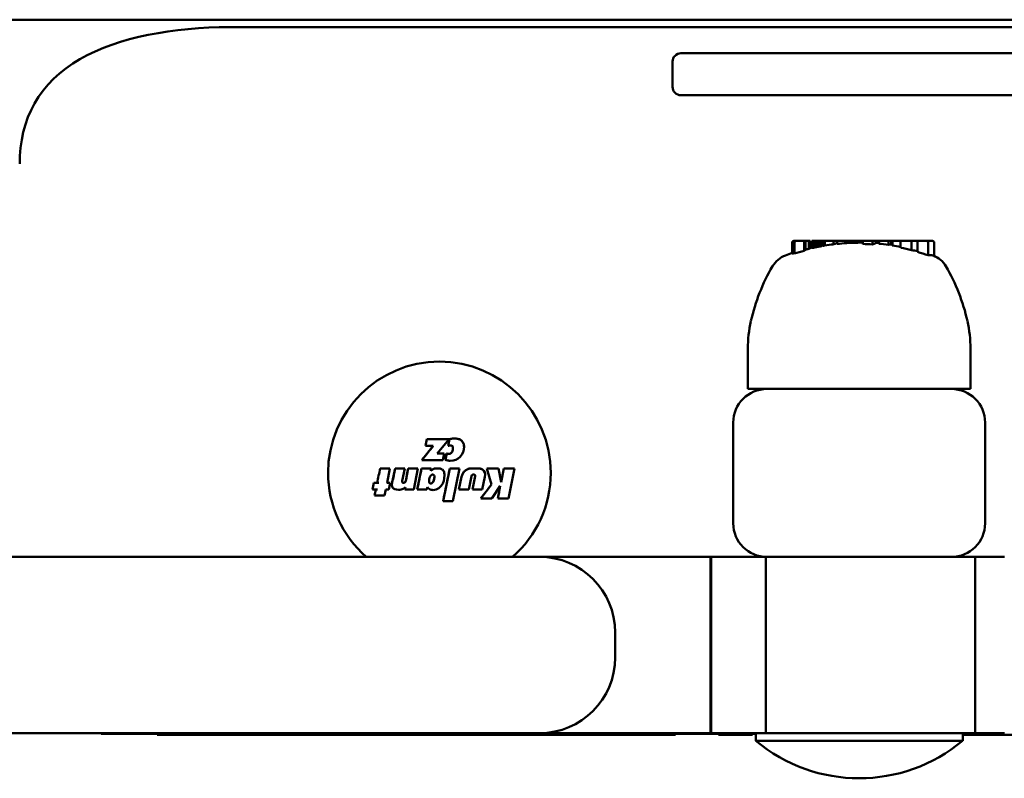
# Model space of a CAD drawing. Extents: x -18660 to -9255, y 7660 to 17071.
# Drawn here: x -13656 to -13538, y 12934 to 13024 of the extents above; entities that cross this region are included whole.
import ezdxf

# ---------------------------------------------------------------- set-up
doc = ezdxf.new("R2010")
doc.units = 0
doc.header["$LTSCALE"] = 30
doc.header["$MEASUREMENT"] = 0
doc.layers.add('Viditelná (ISO)', color=7, linetype='CONTINUOUS', lineweight=50)

msp = doc.modelspace()

# ---------------------------------------------------------------- linework, layer by layer
at = {"layer": 'Viditelná (ISO)'}
for p, q in [((-15345.72, 13024), (-13400.72, 13024)), ((-13400.72, 13023.1), (-13630.72, 13023.1)), ((-13576.95, 13020), (-13568.34, 13020)), ((-13414.72, 13020), (-13568.34, 13020)), ((-13577.95, 13019), (-13577.95, 13016)), ((-13568.34, 13015), (-13576.95, 13015)), ((-13568.34, 13015), (-13414.72, 13015)), ((-13563.71, 12997.45), (-13563.71, 12996.12)), ((-13563.23, 12997.65), (-13563.5, 12997.65)), ((-13563.44, 12997.45), (-13563.44, 12996.14)), ((-13562.27, 12997.65), (-13563.23, 12997.65)), ((-13562.12, 12997.65), (-13562.27, 12997.65)), ((-13562.27, 12997.65), (-13562.27, 12996.48)), ((-13561.73, 12997.65), (-13562.12, 12997.65)), ((-13562.12, 12997.65), (-13562.12, 12996.59)), ((-13561.57, 12997.65), (-13561.73, 12997.65)), ((-13561.73, 12997.65), (-13561.73, 12996.69)), ((-13561.57, 12997.65), (-13561.57, 12996.78)), ((-13561.38, 12997.65), (-13561.35, 12997.65)), ((-13561.38, 12997.65), (-13561.38, 12996.81)), ((-13561.35, 12997.65), (-13561.29, 12997.65)), ((-13561.35, 12997.65), (-13561.35, 12996.81)), ((-13561.29, 12997.65), (-13561.29, 12996.81)), ((-13561.29, 12997.65), (-13561.17, 12997.65)), ((-13561.17, 12997.65), (-13561.02, 12997.65)), ((-13561.17, 12997.65), (-13561.17, 12996.83)), ((-13561.02, 12997.65), (-13560.82, 12997.65)), ((-13561.02, 12997.65), (-13561.02, 12996.86)), ((-13560.82, 12997.65), (-13560.59, 12997.65)), ((-13560.82, 12997.65), (-13560.82, 12996.9)), ((-13560.59, 12997.65), (-13560.44, 12997.65)), ((-13560.59, 12997.65), (-13560.59, 12996.94)), ((-13560.44, 12997.65), (-13560.29, 12997.65)), ((-13560.44, 12997.65), (-13560.44, 12996.97)), ((-13560.29, 12997.65), (-13560.15, 12997.65)), ((-13560.29, 12997.65), (-13560.29, 12997)), ((-13560.15, 12997.65), (-13560.02, 12997.65)), ((-13560.15, 12997.65), (-13560.15, 12997.03)), ((-13560.02, 12997.65), (-13559.89, 12997.65)), ((-13560.02, 12997.65), (-13560.02, 12997.06)), ((-13559.89, 12997.65), (-13559.83, 12997.65)), ((-13559.89, 12997.65), (-13559.89, 12997.09)), ((-13559.83, 12997.65), (-13558.78, 12997.65)), ((-13559.83, 12997.65), (-13559.83, 12997.08)), ((-13558.78, 12997.65), (-13558.35, 12997.65)), ((-13558.78, 12997.65), (-13558.78, 12997.24)), ((-13557.2, 12997.65), (-13558.35, 12997.65)), ((-13558.35, 12997.65), (-13558.35, 12997.28)), ((-13557.14, 12997.65), (-13557.2, 12997.65)), ((-13557.2, 12997.65), (-13557.2, 12997.38)), ((-13557.05, 12997.65), (-13557.14, 12997.65)), ((-13557.14, 12997.65), (-13557.14, 12997.4)), ((-13556.95, 12997.65), (-13557.05, 12997.65)), ((-13557.05, 12997.65), (-13557.05, 12997.4)), ((-13556.84, 12997.65), (-13556.95, 12997.65)), ((-13556.95, 12997.65), (-13556.95, 12997.4)), ((-13556.72, 12997.65), (-13556.84, 12997.65)), ((-13556.84, 12997.65), (-13556.84, 12997.4)), ((-13556.6, 12997.65), (-13556.72, 12997.65)), ((-13556.72, 12997.65), (-13556.72, 12997.4)), ((-13556.45, 12997.65), (-13556.6, 12997.65)), ((-13556.6, 12997.65), (-13556.6, 12997.4)), ((-13556.09, 12997.65), (-13556.45, 12997.65)), ((-13556.45, 12997.65), (-13556.45, 12997.41)), ((-13555.78, 12997.65), (-13556.09, 12997.65)), ((-13556.09, 12997.65), (-13556.09, 12997.42)), ((-13555.5, 12997.65), (-13555.78, 12997.65)), ((-13555.78, 12997.65), (-13555.78, 12997.43)), ((-13555.33, 12997.65), (-13555.5, 12997.65)), ((-13555.5, 12997.65), (-13555.5, 12997.45)), ((-13555.28, 12997.65), (-13555.33, 12997.65)), ((-13555.33, 12997.65), (-13555.33, 12997.46)), ((-13554.12, 12997.65), (-13555.28, 12997.65)), ((-13555.28, 12997.65), (-13555.28, 12997.27)), ((-13554.12, 12997.65), (-13554.12, 12997.23)), ((-13553.39, 12997.65), (-13554.12, 12997.65)), ((-13552.23, 12997.65), (-13553.39, 12997.65)), ((-13553.39, 12997.65), (-13553.39, 12997.31)), ((-13551.91, 12997.65), (-13552.23, 12997.65)), ((-13552.23, 12997.65), (-13552.23, 12997.18)), ((-13551.89, 12997.65), (-13551.91, 12997.65)), ((-13551.91, 12997.65), (-13551.91, 12997.21)), ((-13551.86, 12997.65), (-13551.89, 12997.65)), ((-13551.89, 12997.65), (-13551.89, 12997.2)), ((-13551.82, 12997.65), (-13551.86, 12997.65)), ((-13551.86, 12997.65), (-13551.86, 12997.2)), ((-13551.77, 12997.65), (-13551.82, 12997.65)), ((-13551.82, 12997.65), (-13551.82, 12997.19)), ((-13551.77, 12997.65), (-13551.77, 12997.11)), ((-13550.78, 12997.65), (-13551.77, 12997.65)), ((-13549.48, 12997.65), (-13550.78, 12997.65)), ((-13550.78, 12997.65), (-13550.78, 12996.83)), ((-13548.77, 12997.65), (-13549.48, 12997.65)), ((-13549.48, 12997.65), (-13549.48, 12996.53)), ((-13547.7, 12997.65), (-13548.77, 12997.65)), ((-13548.77, 12997.65), (-13548.77, 12996.33)), ((-13546.98, 12997.65), (-13547.7, 12997.65)), ((-13547.5, 12997.45), (-13547.5, 12995.93)), ((-13546.78, 12997.45), (-13546.78, 12995.85)), ((-13568.98, 12980), (-13568.98, 12984.79)), ((-13542.46, 12980), (-13542.46, 12984.79)), ((-13566.72, 12980), (-13568.98, 12980)), ((-13544.72, 12980), (-13566.72, 12980)), ((-13542.46, 12980), (-13544.72, 12980)), ((-13570.72, 12976), (-13570.72, 12964)), ((-13540.72, 12964), (-13540.72, 12976)), ((-13607.38, 12973.21), (-13607.22, 12974.03)), ((-13607.22, 12974.03), (-13607.22, 12974.03)), ((-13607.22, 12974.03), (-13604.56, 12974.03)), ((-13604.56, 12974.03), (-13605.97, 12972.32)), ((-13604.52, 12974.01), (-13604.68, 12973.21)), ((-13604.56, 12974.03), (-13604.56, 12974.03)), ((-13604.52, 12974.01), (-13604.52, 12974.01)), ((-13603.08, 12973.85), (-13603.18, 12973.91)), ((-13603.08, 12973.85), (-13603.08, 12973.85)), ((-13602.92, 12973.66), (-13603.08, 12973.85)), ((-13602.92, 12973.66), (-13602.92, 12973.66)), ((-13602.82, 12973.43), (-13602.92, 12973.66)), ((-13602.82, 12973.43), (-13602.82, 12973.43)), ((-13602.79, 12973.15), (-13602.82, 12973.43)), ((-13607.81, 12971.53), (-13606.45, 12973.21)), ((-13606.45, 12973.21), (-13607.38, 12973.21)), ((-13607.38, 12973.21), (-13607.38, 12973.21)), ((-13605.97, 12972.32), (-13605.14, 12972.32)), ((-13605.14, 12972.32), (-13605.3, 12971.53)), ((-13605.14, 12972.32), (-13605.14, 12972.32)), ((-13604.86, 12972.33), (-13605.02, 12971.56)), ((-13604.86, 12972.33), (-13604.86, 12972.33)), ((-13604.82, 12972.31), (-13604.86, 12972.33)), ((-13604.82, 12972.31), (-13604.82, 12972.31)), ((-13604.77, 12972.29), (-13604.82, 12972.31)), ((-13604.77, 12972.29), (-13604.77, 12972.29)), ((-13604.73, 12972.28), (-13604.77, 12972.29)), ((-13604.73, 12972.28), (-13604.73, 12972.28)), ((-13604.68, 12972.27), (-13604.73, 12972.28)), ((-13604.68, 12973.21), (-13604.64, 12973.23)), ((-13604.68, 12973.21), (-13604.68, 12973.21)), ((-13604.68, 12972.27), (-13604.68, 12972.27)), ((-13604.64, 12972.26), (-13604.68, 12972.27)), ((-13604.64, 12973.23), (-13604.59, 12973.24)), ((-13604.64, 12972.26), (-13604.64, 12972.26)), ((-13604.59, 12972.26), (-13604.64, 12972.26)), ((-13604.59, 12973.24), (-13604.54, 12973.25)), ((-13604.46, 12972.28), (-13604.59, 12972.26)), ((-13604.59, 12972.26), (-13604.59, 12972.26)), ((-13604.54, 12973.25), (-13604.5, 12973.26)), ((-13604.5, 12973.26), (-13604.46, 12973.27)), ((-13604.46, 12973.27), (-13604.41, 12973.27)), ((-13604.34, 12972.35), (-13604.46, 12972.28)), ((-13604.46, 12972.28), (-13604.46, 12972.28)), ((-13604.41, 12973.27), (-13604.31, 12973.26)), ((-13604.24, 12972.46), (-13604.34, 12972.35)), ((-13604.34, 12972.35), (-13604.34, 12972.35)), ((-13604.31, 12973.26), (-13604.24, 12973.23)), ((-13604.24, 12973.23), (-13604.18, 12973.19)), ((-13604.17, 12972.6), (-13604.24, 12972.46)), ((-13604.24, 12972.46), (-13604.24, 12972.46)), ((-13604.18, 12973.19), (-13604.14, 12973.13)), ((-13604.12, 12972.76), (-13604.17, 12972.6)), ((-13604.17, 12972.6), (-13604.17, 12972.6)), ((-13604.14, 12973.13), (-13604.11, 12973.05)), ((-13604.11, 12972.94), (-13604.12, 12972.76)), ((-13604.12, 12972.76), (-13604.12, 12972.76)), ((-13604.11, 12973.05), (-13604.11, 12972.94)), ((-13603.05, 12972.18), (-13602.9, 12972.46)), ((-13602.9, 12972.46), (-13602.82, 12972.79)), ((-13602.82, 12972.79), (-13602.79, 12973.15)), ((-13602.79, 12973.15), (-13602.79, 12973.15)), ((-13605.3, 12971.53), (-13607.81, 12971.53)), ((-13607.81, 12971.53), (-13607.81, 12971.53)), ((-13605.02, 12971.56), (-13604.92, 12971.53)), ((-13605.02, 12971.56), (-13605.02, 12971.56)), ((-13604.92, 12971.53), (-13604.82, 12971.51)), ((-13604.82, 12971.51), (-13604.73, 12971.49)), ((-13604.73, 12971.49), (-13604.63, 12971.47)), ((-13604.63, 12971.47), (-13604.54, 12971.46)), ((-13604.54, 12971.46), (-13604.44, 12971.46)), ((-13604.44, 12971.46), (-13604.09, 12971.49)), ((-13604.09, 12971.49), (-13603.77, 12971.58)), ((-13603.77, 12971.58), (-13603.49, 12971.72)), ((-13603.49, 12971.72), (-13603.25, 12971.93)), ((-13603.25, 12971.93), (-13603.05, 12972.18)), ((-13618.98, 12970), (-13618.98, 12969.99)), ((-13612.78, 12970.53), (-13612.78, 12970.53)), ((-13612.57, 12970.53), (-13611.61, 12970.53)), ((-13611.61, 12970.53), (-13611.96, 12968.82)), ((-13611.61, 12970.53), (-13611.61, 12970.53)), ((-13611, 12970.53), (-13611.33, 12968.9)), ((-13611, 12970.53), (-13611, 12970.53)), ((-13609.85, 12970.53), (-13611, 12970.53)), ((-13610.15, 12969.06), (-13609.85, 12970.53)), ((-13609.85, 12970.53), (-13609.85, 12970.53)), ((-13609.43, 12970.53), (-13609.73, 12969.07)), ((-13609.43, 12970.53), (-13609.43, 12970.53)), ((-13608.28, 12970.53), (-13609.43, 12970.53)), ((-13608.78, 12968.03), (-13608.28, 12970.53)), ((-13608.35, 12968.03), (-13607.84, 12970.53)), ((-13608.28, 12970.53), (-13608.28, 12970.53)), ((-13607.84, 12970.53), (-13607.84, 12970.53)), ((-13607.84, 12970.53), (-13606.69, 12970.53)), ((-13606.69, 12970.53), (-13606.74, 12970.26)), ((-13606.74, 12970.26), (-13606.6, 12970.37)), ((-13606.69, 12970.53), (-13606.69, 12970.53)), ((-13606.6, 12970.37), (-13606.48, 12970.44)), ((-13606.6, 12970.37), (-13606.6, 12970.37)), ((-13606.18, 12970.53), (-13605.72, 12970.53)), ((-13605.37, 12970.41), (-13605.33, 12970.37)), ((-13605.33, 12970.37), (-13605.33, 12970.37)), ((-13605.33, 12970.37), (-13605.21, 12970.2)), ((-13605.28, 12966.64), (-13604.49, 12970.53)), ((-13605.21, 12970.2), (-13605.21, 12970.2)), ((-13605.21, 12970.2), (-13605.14, 12969.99)), ((-13605.14, 12969.99), (-13605.14, 12969.99)), ((-13605.14, 12969.99), (-13605.11, 12969.73)), ((-13604.49, 12970.53), (-13604.49, 12970.53)), ((-13604.49, 12970.53), (-13603.33, 12970.53)), ((-13603.33, 12970.53), (-13604.12, 12966.64)), ((-13603.33, 12970.53), (-13603.33, 12970.53)), ((-13603.08, 12969.53), (-13602.98, 12969.86)), ((-13602.98, 12969.86), (-13602.81, 12970.13)), ((-13602.98, 12969.86), (-13602.98, 12969.86)), ((-13602.81, 12970.13), (-13602.57, 12970.33)), ((-13602.81, 12970.13), (-13602.81, 12970.13)), ((-13602.57, 12970.33), (-13602.41, 12970.42)), ((-13602.57, 12970.33), (-13602.57, 12970.33)), ((-13601.92, 12970.53), (-13601.12, 12970.53)), ((-13600.65, 12970.43), (-13600.59, 12970.4)), ((-13600.59, 12970.4), (-13600.59, 12970.4)), ((-13600.59, 12970.4), (-13600.42, 12970.25)), ((-13600.42, 12970.25), (-13600.42, 12970.25)), ((-13600.42, 12970.25), (-13600.31, 12970.06)), ((-13600.31, 12970.06), (-13600.31, 12970.07)), ((-13600.31, 12970.06), (-13600.27, 12969.85)), ((-13600.27, 12969.85), (-13600.27, 12969.85)), ((-13600.27, 12969.85), (-13600.27, 12969.8)), ((-13600.08, 12970.53), (-13598.7, 12970.53)), ((-13599.51, 12968.61), (-13600.08, 12970.53)), ((-13600.08, 12970.53), (-13600.08, 12970.53)), ((-13598.7, 12970.53), (-13598.38, 12968.91)), ((-13598.7, 12970.53), (-13598.7, 12970.53)), ((-13598.38, 12968.91), (-13598.05, 12970.53)), ((-13598.05, 12970.53), (-13596.98, 12970.53)), ((-13598.05, 12970.53), (-13598.05, 12970.53)), ((-13596.78, 12970.53), (-13597.5, 12966.97)), ((-13596.95, 12970.53), (-13596.78, 12970.53)), ((-13596.78, 12970.53), (-13596.78, 12970.53)), ((-13592.46, 12970), (-13592.46, 12969.99)), ((-13613.55, 12968.82), (-13613.55, 12968.82)), ((-13613.34, 12968.82), (-13612.93, 12968.82)), ((-13613.13, 12968.82), (-13613.13, 12968.82)), ((-13611.96, 12968.82), (-13611.57, 12968.82)), ((-13611.57, 12968.82), (-13611.73, 12968.03)), ((-13611.57, 12968.82), (-13611.57, 12968.82)), ((-13611.36, 12968.75), (-13611.37, 12968.7)), ((-13611.37, 12968.7), (-13611.37, 12968.64)), ((-13611.37, 12968.7), (-13611.37, 12968.7)), ((-13611.35, 12968.82), (-13611.36, 12968.75)), ((-13611.36, 12968.75), (-13611.36, 12968.76)), ((-13611.33, 12968.9), (-13611.35, 12968.82)), ((-13611.35, 12968.82), (-13611.35, 12968.82)), ((-13610.16, 12968.98), (-13610.15, 12969)), ((-13610.16, 12968.97), (-13610.16, 12968.98)), ((-13610.15, 12968.93), (-13610.16, 12968.97)), ((-13610.15, 12969.05), (-13610.15, 12969.06)), ((-13610.15, 12969.04), (-13610.15, 12969.05)), ((-13610.15, 12969.03), (-13610.15, 12969.04)), ((-13610.15, 12969), (-13610.15, 12969.03)), ((-13610.15, 12968.93), (-13610.15, 12968.93)), ((-13610.14, 12968.89), (-13610.15, 12968.93)), ((-13610.14, 12968.89), (-13610.14, 12968.89)), ((-13610.11, 12968.86), (-13610.14, 12968.89)), ((-13610.11, 12968.86), (-13610.11, 12968.86)), ((-13610.07, 12968.84), (-13610.11, 12968.86)), ((-13610.07, 12968.84), (-13610.07, 12968.84)), ((-13610.02, 12968.83), (-13610.07, 12968.84)), ((-13610.02, 12968.83), (-13610.02, 12968.83)), ((-13609.97, 12968.82), (-13610.02, 12968.83)), ((-13609.91, 12968.83), (-13609.97, 12968.82)), ((-13609.97, 12968.82), (-13609.97, 12968.82)), ((-13609.86, 12968.85), (-13609.91, 12968.83)), ((-13609.91, 12968.83), (-13609.91, 12968.83)), ((-13609.81, 12968.89), (-13609.86, 12968.85)), ((-13609.86, 12968.85), (-13609.86, 12968.85)), ((-13609.78, 12968.93), (-13609.81, 12968.89)), ((-13609.81, 12968.89), (-13609.81, 12968.89)), ((-13609.75, 12968.99), (-13609.78, 12968.93)), ((-13609.78, 12968.93), (-13609.78, 12968.93)), ((-13609.73, 12969.07), (-13609.75, 12968.99)), ((-13609.75, 12968.99), (-13609.75, 12968.99)), ((-13609.73, 12969.07), (-13609.73, 12969.07)), ((-13606.95, 12969.03), (-13606.93, 12969.24)), ((-13606.94, 12968.94), (-13606.95, 12969.03)), ((-13606.94, 12968.94), (-13606.94, 12968.94)), ((-13606.93, 12968.87), (-13606.94, 12968.94)), ((-13606.93, 12969.24), (-13606.89, 12969.42)), ((-13606.93, 12968.87), (-13606.93, 12968.87)), ((-13606.9, 12968.81), (-13606.93, 12968.87)), ((-13606.9, 12968.81), (-13606.9, 12968.82)), ((-13606.86, 12968.78), (-13606.9, 12968.81)), ((-13606.89, 12969.42), (-13606.82, 12969.59)), ((-13606.86, 12968.78), (-13606.86, 12968.78)), ((-13606.81, 12968.75), (-13606.86, 12968.78)), ((-13606.82, 12969.59), (-13606.73, 12969.71)), ((-13606.81, 12968.75), (-13606.81, 12968.75)), ((-13606.74, 12968.74), (-13606.81, 12968.75)), ((-13606.63, 12968.77), (-13606.74, 12968.74)), ((-13606.74, 12968.74), (-13606.74, 12968.74)), ((-13606.73, 12969.71), (-13606.64, 12969.79)), ((-13606.64, 12969.79), (-13606.53, 12969.82)), ((-13606.53, 12968.85), (-13606.63, 12968.77)), ((-13606.63, 12968.77), (-13606.63, 12968.77)), ((-13606.53, 12969.82), (-13606.46, 12969.81)), ((-13606.44, 12968.97), (-13606.53, 12968.85)), ((-13606.53, 12968.85), (-13606.53, 12968.85)), ((-13606.46, 12969.81), (-13606.41, 12969.78)), ((-13606.37, 12969.14), (-13606.44, 12968.97)), ((-13606.44, 12968.97), (-13606.44, 12968.97)), ((-13606.41, 12969.78), (-13606.37, 12969.74)), ((-13606.37, 12969.74), (-13606.34, 12969.68)), ((-13606.33, 12969.32), (-13606.37, 12969.14)), ((-13606.37, 12969.14), (-13606.37, 12969.14)), ((-13606.34, 12969.68), (-13606.32, 12969.61)), ((-13606.31, 12969.52), (-13606.33, 12969.32)), ((-13606.33, 12969.32), (-13606.33, 12969.32)), ((-13606.32, 12969.61), (-13606.31, 12969.52)), ((-13605.33, 12968.74), (-13605.5, 12968.47)), ((-13605.21, 12969.04), (-13605.33, 12968.74)), ((-13605.14, 12969.37), (-13605.21, 12969.04)), ((-13605.11, 12969.73), (-13605.14, 12969.37)), ((-13605.11, 12969.73), (-13605.11, 12969.73)), ((-13603.39, 12968.03), (-13603.08, 12969.53)), ((-13603.08, 12969.53), (-13603.08, 12969.53)), ((-13601.91, 12969.62), (-13602.23, 12968.03)), ((-13601.89, 12969.67), (-13601.91, 12969.62)), ((-13601.86, 12969.72), (-13601.89, 12969.67)), ((-13601.82, 12969.76), (-13601.86, 12969.72)), ((-13601.76, 12969.78), (-13601.82, 12969.76)), ((-13601.77, 12968.03), (-13601.45, 12969.62)), ((-13601.7, 12969.8), (-13601.76, 12969.78)), ((-13601.64, 12969.81), (-13601.7, 12969.8)), ((-13601.58, 12969.8), (-13601.64, 12969.81)), ((-13601.54, 12969.79), (-13601.58, 12969.8)), ((-13601.5, 12969.77), (-13601.54, 12969.79)), ((-13601.47, 12969.74), (-13601.5, 12969.77)), ((-13601.45, 12969.71), (-13601.47, 12969.74)), ((-13601.45, 12969.66), (-13601.45, 12969.71)), ((-13601.45, 12969.65), (-13601.45, 12969.66)), ((-13601.45, 12969.64), (-13601.45, 12969.65)), ((-13601.45, 12969.63), (-13601.45, 12969.64)), ((-13601.45, 12969.64), (-13601.45, 12969.64)), ((-13601.45, 12969.62), (-13601.45, 12969.63)), ((-13601.45, 12969.63), (-13601.45, 12969.63)), ((-13601.45, 12969.63), (-13601.45, 12969.63)), ((-13601.45, 12969.63), (-13601.45, 12969.63)), ((-13601.45, 12969.62), (-13601.45, 12969.62)), ((-13601.45, 12969.62), (-13601.45, 12969.62)), ((-13601.45, 12969.62), (-13601.45, 12969.62)), ((-13600.31, 12969.53), (-13600.61, 12968.03)), ((-13600.3, 12969.59), (-13600.31, 12969.53)), ((-13600.29, 12969.64), (-13600.3, 12969.59)), ((-13600.28, 12969.7), (-13600.29, 12969.64)), ((-13600.27, 12969.8), (-13600.28, 12969.75)), ((-13600.28, 12969.75), (-13600.28, 12969.7)), ((-13598.38, 12968.91), (-13598.38, 12968.91)), ((-13613.71, 12968.03), (-13613.71, 12968.03)), ((-13613.08, 12968.03), (-13613.5, 12968.03)), ((-13612.12, 12968.03), (-13612.27, 12967.3)), ((-13611.73, 12968.03), (-13612.12, 12968.03)), ((-13611.37, 12968.64), (-13611.38, 12968.6)), ((-13611.38, 12968.6), (-13611.38, 12968.55)), ((-13611.38, 12968.6), (-13611.38, 12968.6)), ((-13611.38, 12968.55), (-13611.35, 12968.39)), ((-13611.38, 12968.55), (-13611.38, 12968.55)), ((-13611.37, 12968.64), (-13611.37, 12968.65)), ((-13611.35, 12968.39), (-13611.29, 12968.25)), ((-13611.29, 12968.25), (-13611.17, 12968.14)), ((-13611.17, 12968.14), (-13611.02, 12968.05)), ((-13611.02, 12968.05), (-13610.82, 12968.01)), ((-13610.82, 12968.01), (-13610.59, 12967.99)), ((-13610.59, 12967.99), (-13610.44, 12968)), ((-13610.44, 12968), (-13610.29, 12968.02)), ((-13610.29, 12968.02), (-13610.15, 12968.07)), ((-13610.15, 12968.07), (-13610.02, 12968.12)), ((-13610.02, 12968.12), (-13609.89, 12968.2)), ((-13609.89, 12968.2), (-13609.77, 12968.29)), ((-13609.77, 12968.29), (-13609.83, 12968.03)), ((-13609.83, 12968.03), (-13608.78, 12968.03)), ((-13609.83, 12968.03), (-13609.83, 12968.03)), ((-13607.2, 12968.03), (-13608.35, 12968.03)), ((-13608.35, 12968.03), (-13608.35, 12968.03)), ((-13607.14, 12968.3), (-13607.2, 12968.03)), ((-13607.05, 12968.2), (-13607.14, 12968.3)), ((-13606.95, 12968.11), (-13607.05, 12968.2)), ((-13606.84, 12968.04), (-13606.95, 12968.11)), ((-13606.72, 12968), (-13606.84, 12968.04)), ((-13606.6, 12967.97), (-13606.72, 12968)), ((-13606.45, 12967.96), (-13606.6, 12967.97)), ((-13606.09, 12968.02), (-13606.45, 12967.96)), ((-13605.78, 12968.19), (-13606.09, 12968.02)), ((-13605.5, 12968.47), (-13605.78, 12968.19)), ((-13602.23, 12968.03), (-13603.39, 12968.03)), ((-13603.39, 12968.03), (-13603.39, 12968.03)), ((-13601.77, 12968.03), (-13601.77, 12968.03)), ((-13600.61, 12968.03), (-13601.77, 12968.03)), ((-13600.78, 12966.97), (-13599.51, 12968.61)), ((-13598.47, 12968.46), (-13599.48, 12966.97)), ((-13598.77, 12966.97), (-13598.47, 12968.46)), ((-13613.44, 12967.3), (-13613.44, 12967.3)), ((-13612.27, 12967.3), (-13613.23, 12967.3)), ((-13605.28, 12966.64), (-13605.28, 12966.65)), ((-13604.12, 12966.64), (-13605.28, 12966.64)), ((-13599.48, 12966.97), (-13600.78, 12966.97)), ((-13600.78, 12966.97), (-13600.78, 12966.97)), ((-13597.7, 12966.97), (-13598.77, 12966.97)), ((-13598.77, 12966.97), (-13598.77, 12966.97)), ((-14050.48, 12960), (-13595.69, 12960)), ((-13595.69, 12960), (-13593.79, 12960)), ((-13593.79, 12960), (-13592.86, 12960)), ((-13573.44, 12960), (-13592.86, 12960)), ((-13592.86, 12960), (-13592.86, 12959.95)), ((-13573.44, 12960), (-13573.44, 12939)), ((-13573.44, 12960), (-13573.36, 12960)), ((-13566.83, 12960), (-13573.36, 12960)), ((-13573.36, 12960), (-13573.36, 12939)), ((-13566.83, 12960), (-13566.83, 12939)), ((-13541.92, 12960), (-13566.83, 12960)), ((-13538.43, 12960), (-13541.92, 12960)), ((-13541.92, 12960), (-13541.92, 12939)), ((-13584.79, 12948), (-13584.79, 12951)), ((-13595.69, 12939), (-14050.48, 12939)), ((-13645.99, 12939), (-13645.99, 12938.9)), ((-13645.95, 12938.9), (-13645.99, 12938.9)), ((-13645.95, 12939), (-13645.95, 12938.9)), ((-13642.01, 12938.9), (-13645.95, 12938.9)), ((-13642.01, 12939), (-13642.01, 12938.9)), ((-13642.01, 12939), (-13642.01, 12938.9)), ((-13642.01, 12938.9), (-13642.01, 12938.9)), ((-13636.31, 12938.9), (-13642.01, 12938.9)), ((-13639.32, 12938.9), (-13639.32, 12938.8)), ((-13626.81, 12938.8), (-13639.32, 12938.8)), ((-13636.31, 12939), (-13636.31, 12938.9)), ((-13626.81, 12938.9), (-13636.31, 12938.9)), ((-13626.81, 12938.9), (-13626.81, 12938.8)), ((-13579.42, 12938.9), (-13626.81, 12938.9)), ((-13626.81, 12938.8), (-13579.42, 12938.8)), ((-13625.68, 12939), (-13625.68, 12938.9)), ((-13618.5, 12939), (-13618.5, 12938.9)), ((-13607.01, 12939), (-13607.01, 12938.9)), ((-13593.79, 12939), (-13595.69, 12939)), ((-13593.79, 12939), (-13592.86, 12939)), ((-13592.86, 12939.05), (-13592.86, 12939)), ((-13573.44, 12939), (-13592.86, 12939)), ((-13584.55, 12939), (-13584.55, 12938.9)), ((-13579.42, 12938.9), (-13568.04, 12938.9)), ((-13579.42, 12938.9), (-13579.42, 12938.8)), ((-13577.59, 12938.8), (-13579.42, 12938.8)), ((-13577.59, 12938.9), (-13577.59, 12938.8)), ((-13573.44, 12939), (-13573.36, 12939)), ((-13566.83, 12939), (-13573.36, 12939)), ((-13572.48, 12938.9), (-13572.48, 12938.8)), ((-13572.48, 12938.8), (-13571.75, 12938.8)), ((-13571.75, 12938.9), (-13571.75, 12938.8)), ((-13568.43, 12938.8), (-13571.75, 12938.8)), ((-13568.43, 12938.9), (-13568.43, 12938.8)), ((-13568.04, 12938.1), (-13568.04, 12939)), ((-13541.92, 12939), (-13566.83, 12939)), ((-13543.39, 12938.1), (-13543.39, 12939)), ((-13543.39, 12938.9), (-13541.42, 12938.9)), ((-13543.39, 12938.8), (-13530.16, 12938.8)), ((-13538.43, 12939), (-13541.92, 12939)), ((-13541.42, 12939), (-13541.42, 12938.9)), ((-13538.43, 12938.9), (-13541.42, 12938.9)), ((-13543.39, 12938.1), (-13568.04, 12938.1))]:
    msp.add_line(p, q, dxfattribs=at)
at = {"layer": 'Viditelná (ISO)', "flags": 128}
for points in [[(-13655.71, 13006.81), (-13655.69, 13007.78), (-13655.61, 13008.74), (-13655.47, 13009.68), (-13655.28, 13010.6), (-13655.03, 13011.5), (-13654.73, 13012.38), (-13654.36, 13013.22), (-13653.93, 13014.03), (-13653.46, 13014.81), (-13652.92, 13015.56), (-13652.31, 13016.28), (-13651.67, 13016.96), (-13650.96, 13017.6), (-13650.2, 13018.2), (-13649.4, 13018.76), (-13648.56, 13019.28), (-13647.66, 13019.77), (-13646.72, 13020.22), (-13645.75, 13020.64), (-13644.75, 13021.01), (-13643.7, 13021.36), (-13642.62, 13021.67), (-13641.53, 13021.95), (-13640.4, 13022.2), (-13639.22, 13022.41), (-13638.05, 13022.6), (-13636.86, 13022.75), (-13635.65, 13022.88), (-13634.42, 13022.98), (-13633.19, 13023.05), (-13631.96, 13023.09), (-13630.71, 13023.1)], [(-13546.89, 12995.9), (-13546.89, 12995.9), (-13546.89, 12995.9), (-13546.89, 12995.9), (-13546.9, 12995.9), (-13546.9, 12995.9), (-13546.9, 12995.91), (-13546.9, 12995.91), (-13546.91, 12995.91), (-13546.91, 12995.91), (-13546.91, 12995.91), (-13546.91, 12995.91), (-13546.91, 12995.91), (-13546.92, 12995.91), (-13546.92, 12995.91), (-13546.92, 12995.91), (-13546.92, 12995.91), (-13546.93, 12995.91), (-13546.93, 12995.91), (-13546.93, 12995.92), (-13546.93, 12995.92), (-13546.93, 12995.92), (-13546.94, 12995.92), (-13546.94, 12995.92), (-13546.94, 12995.92)], [(-13604.52, 12974.01), (-13604.48, 12974.02), (-13604.44, 12974.04), (-13604.4, 12974.05), (-13604.36, 12974.06), (-13604.32, 12974.07), (-13604.28, 12974.07), (-13604.24, 12974.08), (-13604.2, 12974.09), (-13604.16, 12974.09), (-13604.11, 12974.1), (-13604.07, 12974.1), (-13604.03, 12974.1), (-13603.99, 12974.1), (-13603.94, 12974.11), (-13603.9, 12974.11), (-13603.86, 12974.1), (-13603.81, 12974.1), (-13603.77, 12974.1), (-13603.73, 12974.09), (-13603.69, 12974.09), (-13603.64, 12974.08), (-13603.6, 12974.07), (-13603.56, 12974.07), (-13603.52, 12974.06)], [(-13603.52, 12974.06), (-13603.5, 12974.05), (-13603.49, 12974.05), (-13603.47, 12974.05), (-13603.46, 12974.04), (-13603.44, 12974.04), (-13603.43, 12974.03), (-13603.42, 12974.03), (-13603.4, 12974.02), (-13603.39, 12974.02), (-13603.37, 12974.01), (-13603.36, 12974.01), (-13603.34, 12974), (-13603.33, 12973.99), (-13603.32, 12973.99), (-13603.3, 12973.98), (-13603.29, 12973.98), (-13603.27, 12973.97), (-13603.26, 12973.96), (-13603.25, 12973.95), (-13603.23, 12973.95), (-13603.22, 12973.94), (-13603.2, 12973.93), (-13603.19, 12973.92), (-13603.18, 12973.91)], [(-13618.98, 12969.99), (-13618.96, 12969.29), (-13618.9, 12968.58), (-13618.81, 12967.88), (-13618.68, 12967.18), (-13618.51, 12966.5), (-13618.3, 12965.82), (-13618.06, 12965.15), (-13617.79, 12964.5), (-13617.48, 12963.87), (-13617.13, 12963.25), (-13616.76, 12962.65), (-13616.35, 12962.07), (-13615.91, 12961.52), (-13615.45, 12960.98), (-13614.95, 12960.48), (-13614.43, 12960)], [(-13606.48, 12970.44), (-13606.47, 12970.45), (-13606.46, 12970.46), (-13606.45, 12970.46), (-13606.44, 12970.47), (-13606.43, 12970.47), (-13606.41, 12970.48), (-13606.4, 12970.49), (-13606.39, 12970.49), (-13606.38, 12970.5), (-13606.37, 12970.5), (-13606.35, 12970.5), (-13606.34, 12970.51), (-13606.33, 12970.51), (-13606.31, 12970.52), (-13606.3, 12970.52), (-13606.29, 12970.52), (-13606.28, 12970.52), (-13606.26, 12970.53), (-13606.25, 12970.53), (-13606.24, 12970.53), (-13606.22, 12970.53), (-13606.21, 12970.53), (-13606.2, 12970.53), (-13606.18, 12970.53)], [(-13602.41, 12970.42), (-13602.39, 12970.43), (-13602.37, 12970.43), (-13602.35, 12970.44), (-13602.33, 12970.45), (-13602.31, 12970.46), (-13602.29, 12970.47), (-13602.27, 12970.47), (-13602.25, 12970.48), (-13602.23, 12970.49), (-13602.21, 12970.49), (-13602.19, 12970.5), (-13602.17, 12970.5), (-13602.15, 12970.51), (-13602.13, 12970.51), (-13602.11, 12970.51), (-13602.09, 12970.52), (-13602.07, 12970.52), (-13602.05, 12970.52), (-13602.02, 12970.53), (-13602, 12970.53), (-13601.98, 12970.53), (-13601.96, 12970.53), (-13601.94, 12970.53), (-13601.92, 12970.53)], [(-13601.12, 12970.53), (-13601.1, 12970.53), (-13601.08, 12970.53), (-13601.06, 12970.53), (-13601.04, 12970.53), (-13601.02, 12970.53), (-13601, 12970.53), (-13600.98, 12970.52), (-13600.96, 12970.52), (-13600.94, 12970.52), (-13600.92, 12970.51), (-13600.9, 12970.51), (-13600.88, 12970.51), (-13600.86, 12970.5), (-13600.84, 12970.5), (-13600.82, 12970.49), (-13600.8, 12970.49), (-13600.78, 12970.48), (-13600.77, 12970.47), (-13600.75, 12970.47), (-13600.73, 12970.46), (-13600.71, 12970.45), (-13600.69, 12970.45), (-13600.67, 12970.44), (-13600.65, 12970.43)], [(-13597, 12960), (-13596.48, 12960.48), (-13595.99, 12960.98), (-13595.52, 12961.52), (-13595.09, 12962.07), (-13594.68, 12962.65), (-13594.3, 12963.25), (-13593.96, 12963.87), (-13593.65, 12964.5), (-13593.37, 12965.15), (-13593.13, 12965.82), (-13592.93, 12966.5), (-13592.76, 12967.18), (-13592.63, 12967.88), (-13592.53, 12968.58), (-13592.48, 12969.29), (-13592.46, 12969.99)]]:
    msp.add_lwpolyline(points, dxfattribs=at)
at = {"layer": 'Viditelná (ISO)'}
for centre, radius, start, end in [((-13576.95, 13019), 1, 90, 180), ((-13576.95, 13016), 1, 180, 270), ((-13555.72, 12972.3), 25.2, 102.9797, 103.4314), ((-13555.72, 12972.3), 25.12, 97.0075, 99.4161), ((-13555.72, 12972.3), 25.2, 95.9985, 96.0819), ((-13555.72, 12972.3), 25.12, 93.3803, 96.0165), ((-13555.72, 12972.3), 24.98, 86.3307, 88.9979), ((-13555.72, 12972.3), 25.2, 84.6961, 84.8204), ((-13555.72, 12972.3), 25.12, 82.0203, 84.6801), ((-13555.72, 12972.3), 25.12, 78.6552, 80.9682), ((-13555.72, 12972.3), 25.02, 75.5534, 78.6069), ((-13563.45, 12993.11), 3, 110.3925, 149.794), ((-13555.72, 12972.3), 25.2, 108.4824, 110.3925), ((-13555.72, 12972.3), 25.12, 107.8931, 108.5398), ((-13555.72, 12972.3), 25.05, 105.1565, 107.9431), ((-13555.72, 12972.3), 25.12, 103.8461, 104.7691), ((-13555.72, 12972.3), 25.02, 70.812, 73.8738), ((-13547.98, 12993.11), 3, 30.206, 68.5984), ((-13546.12, 12983.02), 23.06, 149.794, 167.2554), ((-13565.32, 12983.02), 23.06, 12.7446, 30.206), ((-13553.98, 12984.79), 15, 167.2554, 180), ((-13557.46, 12984.79), 15, 0, 12.7446), ((-13605.72, 12970), 13.26, 0, 180), ((-13566.72, 12976), 4, 90, 180), ((-13544.72, 12976), 4, 0, 90), ((-13603.94, 12972.24), 1.86, 76.829, 108.1845), ((-13603.77, 12972.98), 1.11, 57.6536, 76.829), ((-13606.18, 12969.98), 0.553, 90, 122.8103), ((-13605.72, 12969.98), 0.553, 51.4541, 90), ((-13605.72, 12969.98), 0.553, 51.4541, 90), ((-13601.92, 12969.43), 1.11, 90, 116.4042), ((-13601.12, 12969.43), 1.11, 65.0282, 90), ((-13566.72, 12964), 4, 180, 270), ((-13544.72, 12964), 4, 270, 0), ((-13593.79, 12951), 9, 0, 90), ((-13593.79, 12948), 9, 270, 0), ((-13555.72, 12952.82), 19.2, 230.0643, 309.9357)]:
    msp.add_arc(centre, radius, start, end, dxfattribs=at)
for centre, major_axis, ratio, start_param, end_param in [((-13563.5, 12997.45), (-0.204, 0), 0.980288, 4.712389, 6.283185), ((-13563.23, 12997.45), (-0.204, 0), 0.980453, 4.712389, 6.283185), ((-13561.46, 12972.3), (0, 24.52), 0.136297, 6.250201, 6.257026), ((-13560.88, 12972.3), (0, 24.53), 0.441983, 0.037051, 0.043367), ((-13559.31, 12972.3), (0, 24.67), 0.71384, 0.105719, 0.112235), ((-13557.66, 12972.3), (0, 24.85), 0.884576, 0.153106, 0.160259), ((-13556.5, 12972.3), (0, 25), 0.968959, 0.179381, 0.187468), ((-13555.88, 12972.3), (0, 25.09), 0.997474, 0.18936, 0.198729), ((-13555.62, 12972.3), (0, 25.14), 0.998436, 0.193188, 0.199411), ((-13555.52, 12972.3), (0, 25.17), 0.985245, 0.193598, 0.199662), ((-13555.56, 12972.3), (0, 25.19), 0.957933, 0.191568, 0.197555), ((-13555.73, 12972.3), (0, 25.2), 0.914828, 0.186885, 0.192832), ((-13556.03, 12972.3), (0, 25.19), 0.858455, 0.1794, 0.185317), ((-13556.43, 12972.3), (0, 25.17), 0.78851, 0.171854, 0.17509), ((-13558.28, 12972.3), (0, 25.06), 0.199055, 0.021206, 0.1006), ((-13556.72, 12972.3), (0, 25.18), 0.216094, 0.077236, 0.088287), ((-13557.36, 12972.3), (0, 25.1), 0.653258, 6.263984, 6.269653), ((-13557.17, 12972.3), (0, 25.1), 0.753802, 6.271156, 6.276408), ((-13556.89, 12972.3), (0, 25.1), 0.850373, 6.280679, 6.285636), ((-13556.52, 12972.3), (0, 25.1), 0.932045, 0.008802, 0.013779), ((-13556.16, 12972.3), (0, 25.11), 0.978394, 0.017679, 0.022932), ((-13555.85, 12972.3), (0, 25.11), 0.997929, 0.024103, 0.029744), ((-13555.43, 12972.3), (0, 25.13), 0.987956, 0.026895, 0.041386), ((-13554.99, 12972.3), (0, 25.15), 0.883379, 0.035453, 0.049789), ((-13554.85, 12972.3), (0, 25.17), 0.702562, 0.036601, 0.052315), ((-13554.88, 12972.3), (0, 25.18), 0.530739, 0.033637, 0.04624), ((-13554.96, 12972.3), (0, 25.18), 0.371832, 0.034745, 0.040057), ((-13553.53, 12972.3), (0, 25.1), 0.198826, 6.265164, 6.400983), ((-13551.99, 12972.3), (0, 24.91), 0.199105, 6.266999, 6.331879), ((-13552.2, 12972.3), (0, 24.92), 0.325527, 6.244852, 6.247175), ((-13552.93, 12972.3), (0, 24.97), 0.556329, 6.205844, 6.20808), ((-13553.89, 12972.3), (0, 25.05), 0.749025, 6.172177, 6.174485), ((-13554.73, 12972.3), (0, 25.11), 0.878264, 6.148681, 6.150587), ((-13547.7, 12997.45), (0.204, 0), 0.980254, 0, 1.570796), ((-13546.98, 12997.45), (0.204, 0), 0.980254, 0, 1.570796), ((-13561.5, 12972.3), (0, 24.5), 0.195493, 0.129364, 0.160264), ((-13561.12, 12972.3), (0, 24.59), 0.197492, 0.093211, 0.126201), ((-13550.04, 12972.3), (0, 24.25), 0.560627, 6.189473, 6.241638), ((-13547.23, 12972.3), (0, 23.66), 0.197741, 6.220766, 6.339162), ((-13607.94, 12970.46), (4.95, 24.6), 0.00022, 4.824545, 4.858346), ((-13605.72, 12974.06), (24.87, 0), 0.001117, 4.652084, 4.758894), ((-13605.34, 12969.93), (4.94, 24.7), 0.000219, 4.845595, 4.878363), ((-13603.21, 12973.96), (20.92, -13.25), 0.000943, 4.71463, 4.719264), ((-13602.28, 12972.94), (16.09, -18.86), 0.000725, 4.663352, 4.673371), ((-13602.03, 12971.53), (9.51, -22.99), 0.000427, 4.61939, 4.629572), ((-13602.47, 12970.38), (2.87, -24.82), 0.000128, 4.589242, 4.600507), ((-13607.74, 12971.65), (15.84, 19.43), 0.000705, 4.706816, 4.793057), ((-13605.72, 12972.35), (25.09, 0), 0.001117, 4.702304, 4.73526), ((-13605.35, 12969.93), (5.03, 24.69), 0.000223, 4.778475, 4.809619), ((-13604.66, 12972.26), (22.7, -10.65), 0.001011, 4.704017, 4.705949), ((-13604.83, 12972.34), (23.43, -8.92), 0.001044, 4.713326, 4.715196), ((-13605.02, 12972.39), (24.07, -7.01), 0.001072, 4.723077, 4.724899), ((-13605.25, 12972.41), (24.61, -4.83), 0.001096, 4.733614, 4.735451), ((-13605.46, 12972.38), (24.94, -2.7), 0.00111, 4.743667, 4.745594), ((-13605.64, 12972.33), (25.08, -0.83), 0.001116, 4.752512, 4.754546), ((-13606.06, 12972.04), (24.76, 4.17), 0.001101, 4.771798, 4.776999), ((-13606.4, 12971.21), (21.88, 12.42), 0.000971, 4.80078, 4.806016), ((-13606.16, 12970.41), (17.09, 18.51), 0.000757, 4.817932, 4.823782), ((-13605.62, 12969.96), (12.08, 22.12), 0.000535, 4.826012, 4.832395), ((-13604.97, 12969.79), (6.86, 24.23), 0.000304, 4.828377, 4.835119), ((-13604.36, 12969.89), (2.09, 25.07), 0.000093, 4.826913, 4.834296), ((-13612.6, 12971.43), (4.91, 23.7), 0.000226, 4.602213, 4.674504), ((-13612.57, 12970.53), (-0.204, 0), 0.001093, 0.000004, 1.570798), ((-13605.72, 12970.56), (25.19, 0), 0.001117, 4.428406, 4.476125), ((-13610.9, 12971.05), (4.88, 24.15), 0.000221, 4.623209, 4.690814), ((-13605.72, 12970.56), (25.19, 0), 0.001117, 4.500966, 4.547775), ((-13609.39, 12970.76), (5.01, 24.41), 0.000224, 4.643055, 4.703089), ((-13605.72, 12970.56), (25.19, 0), 0.001117, 4.56448, 4.610694), ((-13607.87, 12970.44), (5, 24.6), 0.000222, 4.614299, 4.716016), ((-13605.72, 12970.56), (25.19, 0), 0.001117, 4.627906, 4.673725), ((-13606.25, 12970.68), (19.75, 15.63), 0.000875, 4.686643, 4.693662), ((-13606.15, 12970.68), (21.17, 13.65), 0.000938, 4.690559, 4.696262), ((-13605.72, 12970.56), (25.19, 0), 0.001117, 4.693925, 4.712389), ((-13605.37, 12970.44), (19.7, -15.7), 0.000873, 4.713085, 4.715494), ((-13605.27, 12970.31), (14.13, -20.86), 0.000626, 4.709076, 4.717396), ((-13604.65, 12969.79), (5.01, 24.67), 0.000222, 4.584607, 4.742495), ((-13605.19, 12970.18), (7.89, -23.93), 0.00035, 4.71145, 4.720395), ((-13605.14, 12970.06), (2.32, -25.08), 0.000103, 4.715345, 4.725494), ((-13605.72, 12970.56), (25.19, 0), 0.001117, 4.76105, 4.807283), ((-13603.19, 12969.21), (7.58, 23.88), 0.000338, 4.726111, 4.739795), ((-13603.71, 12968.73), (13.43, 21.18), 0.000598, 4.765895, 4.778547), ((-13604.51, 12968.65), (18.81, 16.66), 0.000836, 4.8023, 4.814871), ((-13605.24, 12969.04), (22.55, 11.2), 0.001, 4.830324, 4.837714), ((-13605.72, 12970.56), (25.19, 0), 0.001117, 4.863871, 4.895986), ((-13604.64, 12972.32), (22.73, -10.58), 0.001012, 4.889395, 4.892024), ((-13603.35, 12972.78), (18.98, -16.17), 0.00085, 4.859136, 4.868587), ((-13601.62, 12972.37), (12.36, -21.44), 0.000557, 4.810986, 4.819654), ((-13600.43, 12970.87), (3.95, -24.3), 0.000179, 4.745292, 4.754299), ((-13605.72, 12970.56), (25.19, 0), 0.001117, 4.937916, 4.994672), ((-13598.86, 12971.37), (4.73, -23.74), 0.000218, 4.747725, 4.816126), ((-13598.46, 12968.52), (4.84, 23.59), 0.000224, 4.729151, 4.797916), ((-13605.72, 12970.56), (25.19, 0), 0.001117, 5.021858, 5.067657), ((-13596.98, 12970.53), (0.204, 0), 0.001094, 4.712391, 6.283189), ((-13613.02, 12971.48), (4.76, 23.6), 0.000221, 4.565985, 4.599758), ((-13613.34, 12968.82), (-0.204, 0), 0.001095, 0.000004, 1.570798), ((-13605.72, 12968.85), (25.17, 0), 0.001117, 4.396125, 4.413496), ((-13612.93, 12968.82), (-0.204, 0), 0.001093, 0.000004, 1.570798), ((-13605.72, 12968.85), (25.17, 0), 0.001117, 4.461718, 4.477716), ((-13611.1, 12970.73), (3.3, 24.38), 0.00015, 4.628786, 4.631187), ((-13611.18, 12970.57), (2.53, 24.46), 0.000115, 4.633627, 4.635757), ((-13611.01, 12970.88), (4, 24.29), 0.000182, 4.624867, 4.62769), ((-13610.93, 12971.01), (4.67, 24.18), 0.000212, 4.621766, 4.625015), ((-13610.21, 12969.43), (3.18, -24.58), 0.000143, 4.730816, 4.732585), ((-13609.78, 12968.14), (10.35, -22.53), 0.000466, 4.67721, 4.678837), ((-13608.6, 12967.29), (17.07, -18.11), 0.000766, 4.623037, 4.624672), ((-13607.28, 12967.27), (21.7, -12.42), 0.000969, 4.582304, 4.584056), ((-13606.33, 12967.83), (24.18, -6.73), 0.001076, 4.557119, 4.559088), ((-13605.83, 12968.53), (25.08, -1.96), 0.001113, 4.544586, 4.546863), ((-13605.64, 12969.37), (25.01, 2.98), 0.001109, 4.538424, 4.540793), ((-13605.91, 12970.48), (23.36, 9.44), 0.001035, 4.539779, 4.542017), ((-13606.72, 12971.3), (19.9, 15.37), 0.000884, 4.553316, 4.555601), ((-13607.8, 12971.58), (15.1, 20), 0.000673, 4.577836, 4.580247), ((-13608.7, 12971.35), (10.29, 22.77), 0.00046, 4.606158, 4.608825), ((-13609.26, 12970.92), (6.24, 24.14), 0.000279, 4.632509, 4.635558), ((-13607.01, 12969.92), (1.65, -25.11), 0.000073, 4.747957, 4.751417), ((-13607.11, 12969.67), (5.96, -24.44), 0.000265, 4.741967, 4.744883), ((-13607.12, 12969.27), (11.67, -22.27), 0.000518, 4.730098, 4.732607), ((-13606.88, 12968.83), (17.84, -17.71), 0.000792, 4.712507, 4.714745), ((-13606.38, 12968.58), (22.81, -10.59), 0.001013, 4.69192, 4.69418), ((-13605.89, 12968.66), (24.96, -3.16), 0.001108, 4.675765, 4.678311), ((-13605.5, 12969.06), (24.54, 5.64), 0.001088, 4.661499, 4.666031), ((-13605.47, 12969.68), (20.05, 15.25), 0.000889, 4.653771, 4.658788), ((-13605.73, 12970.01), (14.54, 20.58), 0.000644, 4.656107, 4.662291), ((-13605.96, 12970.11), (9.99, 23.13), 0.000443, 4.663309, 4.670373), ((-13606.15, 12970.11), (5.68, 24.54), 0.000252, 4.672849, 4.680319), ((-13606.28, 12970.05), (1.76, 25.13), 0.000078, 4.683452, 4.691539), ((-13603.1, 12969.47), (5.02, 24.55), 0.000224, 4.653819, 4.714888), ((-13601.55, 12969.17), (4.91, 24.35), 0.000221, 4.665909, 4.730958), ((-13601.44, 12969.88), (0.71, 24.82), 0.000032, 4.70264, 4.703033), ((-13601.45, 12969.61), (2.33, 24.72), 0.000105, 4.713565, 4.713879), ((-13601.75, 12968.73), (7.62, 23.65), 0.000342, 4.750266, 4.750511), ((-13601.56, 12969.13), (5.15, 24.3), 0.000231, 4.733052, 4.733317), ((-13601.91, 12968.5), (9.17, 23.11), 0.000412, 4.761062, 4.761289), ((-13613.5, 12968.03), (-0.204, 0), 0.001095, 0.000004, 1.570798), ((-13612.62, 12971.39), (4.76, 23.72), 0.00022, 4.539055, 4.570339), ((-13611.26, 12970.38), (1.65, 24.52), 0.000075, 4.639628, 4.641586), ((-13611.34, 12970.14), (0.6, 24.55), 0.000027, 4.647549, 4.64935), ((-13609.27, 12970.74), (5.06, 24.42), 0.000227, 4.601191, 4.611796), ((-13601.16, 12966.5), (14.98, 19.43), 0.000682, 4.737341, 4.822162), ((-13598.46, 12968.54), (4.76, 23.61), 0.000221, 4.645818, 4.708821), ((-13613.23, 12967.3), (-0.204, 0), 0.001095, 0.000004, 1.570798), ((-13597.7, 12966.97), (0.204, 0), 0.001094, 4.712391, 6.282968)]:
    msp.add_ellipse(centre, major_axis=major_axis, ratio=ratio, start_param=start_param, end_param=end_param, dxfattribs=at)

doc.saveas('drawing.dxf')
